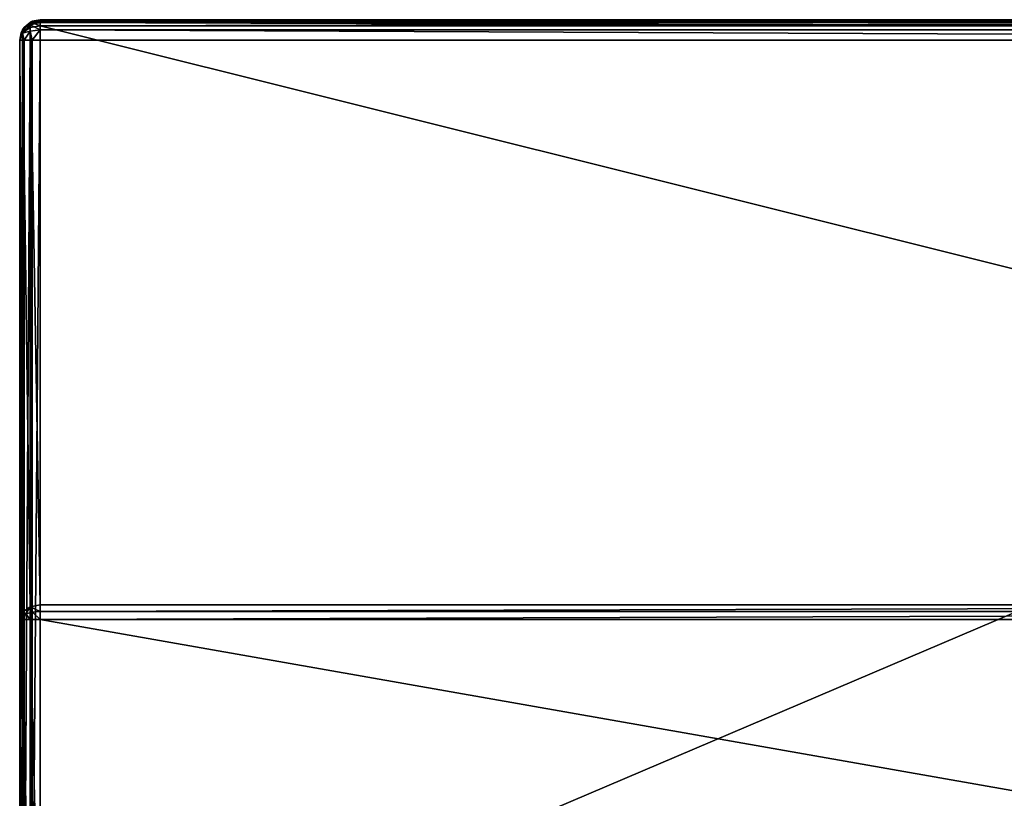
# Model space of a CAD drawing. Units: millimetres. Extents: x -300 to 300, y -145 to 282.
# Drawn here: x 30 to 126, y 206 to 282 of the extents above; entities that cross this region are included whole.
import ezdxf

# ---------------------------------------------------------------- set-up
doc = ezdxf.new("R2010")
doc.units = ezdxf.units.MM
doc.header["$LTSCALE"] = 65.185185
for name, color, linetype in [('113', 7, 'CONTINUOUS'), ('116', 7, 'CONTINUOUS'), ('117', 7, 'CONTINUOUS'), ('118', 7, 'CONTINUOUS'), ('119', 7, 'CONTINUOUS'), ('124', 7, 'CONTINUOUS'), ('125', 7, 'CONTINUOUS'), ('126', 7, 'CONTINUOUS'), ('127', 7, 'CONTINUOUS'), ('136', 7, 'CONTINUOUS'), ('137', 7, 'CONTINUOUS'), ('138', 7, 'CONTINUOUS'), ('147', 7, 'CONTINUOUS'), ('149', 7, 'CONTINUOUS'), ('151', 7, 'CONTINUOUS')]:
    doc.layers.add(name, color=color, linetype=linetype)

msp = doc.modelspace()

# ---------------------------------------------------------------- linework, layer by layer
at = {"layer": '113', "color": 253, "linetype": 'Continuous', "true_color": 0xa0abb8}
for points in [[(29.75, 279.5, -312), (29.75, 183.5, -312), (29.75, 183.5, -175.5), (29.75, 279.5, -312)], [(29.75, 279.5, -231.828), (29.75, 279.5, -312), (29.75, 183.5, -175.5), (29.75, 279.5, -231.828)], [(29.75, 223.172, -175.5), (29.75, 279.5, -231.828), (29.75, 183.5, -175.5), (29.75, 223.172, -175.5)]]:
    msp.add_3dface(points, dxfattribs=at)
at = {"layer": '116', "color": 253, "linetype": 'Continuous', "true_color": 0xa0abb8}
for points in [[(257.25, 279.5, -314), (257.25, 183.5, -314), (31.75, 183.5, -314), (257.25, 279.5, -314)], [(31.75, 279.5, -314), (257.25, 279.5, -314), (31.75, 183.5, -314), (31.75, 279.5, -314)]]:
    msp.add_3dface(points, dxfattribs=at)
at = {"layer": '117', "color": 253, "linetype": 'Continuous', "true_color": 0xa0abb8}
for points in [[(31.75, 281.5, -312), (31.75, 281.5, -231.828), (257.25, 281.5, -231.828), (31.75, 281.5, -312)], [(257.25, 281.5, -312), (31.75, 281.5, -312), (257.25, 281.5, -231.828), (257.25, 281.5, -312)]]:
    msp.add_3dface(points, dxfattribs=at)
at = {"layer": '118', "color": 253, "linetype": 'Continuous', "true_color": 0xa0abb8}
for points in [[(257.25, 224.586, -174.086), (257.25, 280.914, -230.414), (31.75, 280.914, -230.414), (257.25, 224.586, -174.086)], [(31.75, 224.586, -174.086), (257.25, 224.586, -174.086), (31.75, 280.914, -230.414), (31.75, 224.586, -174.086)]]:
    msp.add_3dface(points, dxfattribs=at)
at = {"layer": '119', "color": 253, "linetype": 'Continuous', "true_color": 0xa0abb8}
for points in [[(257.25, 183.5, -173.5), (257.25, 223.172, -173.5), (31.75, 223.172, -173.5), (257.25, 183.5, -173.5)], [(31.75, 183.5, -173.5), (257.25, 183.5, -173.5), (31.75, 223.172, -173.5), (31.75, 183.5, -173.5)]]:
    msp.add_3dface(points, dxfattribs=at)
at = {"layer": '124', "color": 253, "linetype": 'Continuous', "true_color": 0xa0abb8}
for points in [[(29.75, 223.172, -175.5), (29.75, 183.5, -175.5), (30.018, 183.5, -174.5), (29.75, 223.172, -175.5)], [(29.75, 223.172, -175.5), (30.018, 183.5, -174.5), (30.019, 223.172, -174.498), (29.75, 223.172, -175.5)], [(30.018, 183.5, -174.5), (30.75, 183.5, -173.768), (30.019, 223.172, -174.498), (30.018, 183.5, -174.5)], [(30.019, 223.172, -174.498), (30.75, 183.5, -173.768), (30.754, 223.172, -173.765), (30.019, 223.172, -174.498)], [(30.75, 183.5, -173.768), (31.75, 183.5, -173.5), (30.754, 223.172, -173.765), (30.75, 183.5, -173.768)], [(31.75, 183.5, -173.5), (31.75, 223.172, -173.5), (30.754, 223.172, -173.765), (31.75, 183.5, -173.5)]]:
    msp.add_3dface(points, dxfattribs=at)
at = {"layer": '125', "color": 253, "linetype": 'Continuous', "true_color": 0xa0abb8}
for points in [[(30.754, 280.727, -230.602), (30.019, 280.209, -231.12), (30.754, 224.398, -174.273), (30.754, 280.727, -230.602)], [(31.75, 224.586, -174.086), (31.75, 280.914, -230.414), (30.754, 280.727, -230.602), (31.75, 224.586, -174.086)], [(31.75, 224.586, -174.086), (30.754, 280.727, -230.602), (30.754, 224.398, -174.273), (31.75, 224.586, -174.086)], [(30.019, 280.209, -231.12), (29.75, 279.5, -231.828), (30.019, 223.88, -174.791), (30.019, 280.209, -231.12)], [(30.754, 224.398, -174.273), (30.019, 280.209, -231.12), (30.019, 223.88, -174.791), (30.754, 224.398, -174.273)], [(29.75, 279.5, -231.828), (29.75, 223.172, -175.5), (30.019, 223.88, -174.791), (29.75, 279.5, -231.828)]]:
    msp.add_3dface(points, dxfattribs=at)
at = {"layer": '126', "color": 253, "linetype": 'Continuous', "true_color": 0xa0abb8}
for points in [[(30.754, 281.235, -231.828), (30.024, 280.511, -312), (30.019, 280.502, -231.828), (30.754, 281.235, -231.828)], [(30.179, 280.737, -312), (30.024, 280.511, -312), (30.754, 281.235, -231.828), (30.179, 280.737, -312)], [(30.771, 281.244, -312), (30.179, 280.737, -312), (30.754, 281.235, -231.828), (30.771, 281.244, -312)], [(31.75, 281.5, -231.828), (30.771, 281.244, -312), (30.754, 281.235, -231.828), (31.75, 281.5, -231.828)], [(30.771, 281.244, -312), (31.75, 281.5, -231.828), (30.973, 281.343, -312), (30.771, 281.244, -312)], [(31.75, 281.5, -231.828), (31.75, 281.5, -312), (30.973, 281.343, -312), (31.75, 281.5, -231.828)], [(30.024, 280.511, -312), (29.75, 279.5, -312), (30.019, 280.502, -231.828), (30.024, 280.511, -312)], [(29.75, 279.5, -312), (29.75, 279.5, -231.828), (30.019, 280.502, -231.828), (29.75, 279.5, -312)]]:
    msp.add_3dface(points, dxfattribs=at)
at = {"layer": '127', "color": 253, "linetype": 'Continuous', "true_color": 0xa0abb8}
for points in [[(29.75, 183.5, -312), (29.75, 279.5, -312), (30.024, 279.5, -313.011), (29.75, 183.5, -312)], [(30.024, 183.5, -313.011), (29.75, 183.5, -312), (30.024, 279.5, -313.011), (30.024, 183.5, -313.011)], [(30.179, 183.5, -313.237), (30.024, 183.5, -313.011), (30.179, 279.5, -313.237), (30.179, 183.5, -313.237)], [(30.179, 279.5, -313.237), (30.024, 183.5, -313.011), (30.024, 279.5, -313.011), (30.179, 279.5, -313.237)], [(30.771, 183.5, -313.744), (30.179, 183.5, -313.237), (30.771, 279.5, -313.744), (30.771, 183.5, -313.744)], [(30.771, 279.5, -313.744), (30.179, 183.5, -313.237), (30.179, 279.5, -313.237), (30.771, 279.5, -313.744)], [(30.973, 183.5, -313.843), (30.771, 183.5, -313.744), (30.973, 279.5, -313.843), (30.973, 183.5, -313.843)], [(30.973, 279.5, -313.843), (30.771, 183.5, -313.744), (30.771, 279.5, -313.744), (30.973, 279.5, -313.843)], [(31.75, 279.5, -314), (31.75, 183.5, -314), (30.973, 183.5, -313.843), (31.75, 279.5, -314)], [(31.75, 279.5, -314), (30.973, 183.5, -313.843), (30.973, 279.5, -313.843), (31.75, 279.5, -314)]]:
    msp.add_3dface(points, dxfattribs=at)
at = {"layer": '136', "color": 253, "linetype": 'Continuous', "true_color": 0xa0abb8}
for points in [[(31.75, 281.5, -312), (257.25, 281.5, -312), (257.25, 281.343, -312.777), (31.75, 281.5, -312)], [(31.75, 281.232, -313), (31.75, 281.5, -312), (257.25, 281.244, -312.979), (31.75, 281.232, -313)], [(257.25, 281.244, -312.979), (31.75, 281.5, -312), (257.25, 281.343, -312.777), (257.25, 281.244, -312.979)], [(257.25, 280.737, -313.571), (31.75, 281.232, -313), (257.25, 281.244, -312.979), (257.25, 280.737, -313.571)], [(31.75, 280.5, -313.732), (31.75, 281.232, -313), (257.25, 280.511, -313.726), (31.75, 280.5, -313.732)], [(257.25, 280.511, -313.726), (31.75, 281.232, -313), (257.25, 280.737, -313.571), (257.25, 280.511, -313.726)], [(257.25, 279.5, -314), (31.75, 280.5, -313.732), (257.25, 280.511, -313.726), (257.25, 279.5, -314)], [(257.25, 279.5, -314), (31.75, 279.5, -314), (31.75, 280.5, -313.732), (257.25, 279.5, -314)]]:
    msp.add_3dface(points, dxfattribs=at)
at = {"layer": '137', "color": 253, "linetype": 'Continuous', "true_color": 0xa0abb8}
for points in [[(257.25, 281.5, -231.828), (31.75, 281.5, -231.828), (31.75, 281.348, -231.063), (257.25, 281.5, -231.828)], [(257.25, 281.5, -231.828), (31.75, 281.348, -231.063), (257.25, 281.347, -231.061), (257.25, 281.5, -231.828)], [(31.75, 281.348, -231.063), (31.75, 280.914, -230.414), (257.25, 281.347, -231.061), (31.75, 281.348, -231.063)], [(31.75, 280.914, -230.414), (257.25, 280.914, -230.414), (257.25, 281.347, -231.061), (31.75, 280.914, -230.414)]]:
    msp.add_3dface(points, dxfattribs=at)
at = {"layer": '138', "color": 253, "linetype": 'Continuous', "true_color": 0xa0abb8}
for points in [[(257.25, 224.586, -174.086), (31.75, 224.586, -174.086), (31.75, 223.937, -173.652), (257.25, 224.586, -174.086)], [(257.25, 224.586, -174.086), (31.75, 223.937, -173.652), (257.25, 223.935, -173.651), (257.25, 224.586, -174.086)], [(31.75, 223.937, -173.652), (31.75, 223.172, -173.5), (257.25, 223.935, -173.651), (31.75, 223.937, -173.652)], [(31.75, 223.172, -173.5), (257.25, 223.172, -173.5), (257.25, 223.935, -173.651), (31.75, 223.172, -173.5)]]:
    msp.add_3dface(points, dxfattribs=at)
at = {"layer": '147', "color": 253, "linetype": 'Continuous', "true_color": 0xa0abb8}
for points in [[(30.179, 280.737, -312), (30.776, 281.015, -312.869), (30.017, 280.206, -312.706), (30.179, 280.737, -312)], [(30.776, 281.015, -312.869), (30.776, 280.369, -313.515), (30.017, 280.206, -312.706), (30.776, 281.015, -312.869)], [(30.024, 280.511, -312), (30.179, 280.737, -312), (30.017, 280.206, -312.706), (30.024, 280.511, -312)], [(30.179, 280.737, -312), (30.771, 281.244, -312), (30.776, 281.015, -312.869), (30.179, 280.737, -312)], [(30.771, 281.244, -312), (30.973, 281.343, -312), (30.776, 281.015, -312.869), (30.771, 281.244, -312)], [(30.973, 281.343, -312), (31.75, 281.232, -313), (30.776, 281.015, -312.869), (30.973, 281.343, -312)], [(31.75, 281.232, -313), (31.75, 280.5, -313.732), (30.776, 281.015, -312.869), (31.75, 281.232, -313)], [(30.776, 281.015, -312.869), (31.75, 280.5, -313.732), (30.776, 280.369, -313.515), (30.776, 281.015, -312.869)], [(30.973, 281.343, -312), (31.75, 281.5, -312), (31.75, 281.232, -313), (30.973, 281.343, -312)], [(29.75, 279.5, -312), (30.024, 280.511, -312), (30.017, 280.206, -312.706), (29.75, 279.5, -312)], [(30.179, 279.5, -313.237), (29.75, 279.5, -312), (30.017, 280.206, -312.706), (30.179, 279.5, -313.237)], [(30.776, 280.369, -313.515), (30.179, 279.5, -313.237), (30.017, 280.206, -312.706), (30.776, 280.369, -313.515)], [(30.973, 279.5, -313.843), (30.179, 279.5, -313.237), (30.776, 280.369, -313.515), (30.973, 279.5, -313.843)], [(31.75, 280.5, -313.732), (30.973, 279.5, -313.843), (30.776, 280.369, -313.515), (31.75, 280.5, -313.732)], [(31.75, 279.5, -314), (30.973, 279.5, -313.843), (31.75, 280.5, -313.732), (31.75, 279.5, -314)], [(29.75, 279.5, -312), (30.179, 279.5, -313.237), (30.024, 279.5, -313.011), (29.75, 279.5, -312)], [(30.973, 279.5, -313.843), (30.771, 279.5, -313.744), (30.179, 279.5, -313.237), (30.973, 279.5, -313.843)]]:
    msp.add_3dface(points, dxfattribs=at)
at = {"layer": '149', "color": 253, "linetype": 'Continuous', "true_color": 0xa0abb8}
for points in [[(30.019, 280.209, -231.12), (30.336, 280.807, -231.287), (29.902, 280.207, -231.536), (30.019, 280.209, -231.12)], [(30.336, 280.807, -231.287), (30.019, 280.502, -231.828), (29.902, 280.207, -231.536), (30.336, 280.807, -231.287)], [(30.754, 281.235, -231.828), (30.019, 280.502, -231.828), (30.336, 280.807, -231.287), (30.754, 281.235, -231.828)], [(30.019, 280.209, -231.12), (30.754, 280.727, -230.602), (30.336, 280.807, -231.287), (30.019, 280.209, -231.12)], [(30.985, 281.207, -231.121), (30.754, 281.235, -231.828), (30.336, 280.807, -231.287), (30.985, 281.207, -231.121)], [(30.754, 280.727, -230.602), (30.985, 281.207, -231.121), (30.336, 280.807, -231.287), (30.754, 280.727, -230.602)], [(31.75, 281.5, -231.828), (30.754, 281.235, -231.828), (31.75, 281.348, -231.063), (31.75, 281.5, -231.828)], [(31.75, 281.348, -231.063), (30.754, 281.235, -231.828), (30.985, 281.207, -231.121), (31.75, 281.348, -231.063)], [(30.754, 280.727, -230.602), (31.75, 280.914, -230.414), (30.985, 281.207, -231.121), (30.754, 280.727, -230.602)], [(31.75, 280.914, -230.414), (31.75, 281.348, -231.063), (30.985, 281.207, -231.121), (31.75, 280.914, -230.414)], [(30.019, 280.502, -231.828), (29.75, 279.5, -231.828), (29.902, 280.207, -231.536), (30.019, 280.502, -231.828)], [(29.75, 279.5, -231.828), (30.019, 280.209, -231.12), (29.902, 280.207, -231.536), (29.75, 279.5, -231.828)]]:
    msp.add_3dface(points, dxfattribs=at)
at = {"layer": '151', "color": 253, "linetype": 'Continuous', "true_color": 0xa0abb8}
for points in [[(30.754, 224.398, -174.273), (30.019, 223.88, -174.791), (30.336, 223.713, -174.193), (30.754, 224.398, -174.273)], [(30.985, 223.879, -173.793), (30.754, 224.398, -174.273), (30.336, 223.713, -174.193), (30.985, 223.879, -173.793)], [(31.75, 224.586, -174.086), (30.754, 224.398, -174.273), (31.75, 223.937, -173.652), (31.75, 224.586, -174.086)], [(31.75, 223.937, -173.652), (30.754, 224.398, -174.273), (30.985, 223.879, -173.793), (31.75, 223.937, -173.652)], [(30.019, 223.88, -174.791), (29.75, 223.172, -175.5), (29.902, 223.464, -174.793), (30.019, 223.88, -174.791)], [(29.75, 223.172, -175.5), (30.019, 223.172, -174.498), (29.902, 223.464, -174.793), (29.75, 223.172, -175.5)], [(30.336, 223.713, -174.193), (30.019, 223.88, -174.791), (29.902, 223.464, -174.793), (30.336, 223.713, -174.193)], [(30.019, 223.172, -174.498), (30.336, 223.713, -174.193), (29.902, 223.464, -174.793), (30.019, 223.172, -174.498)], [(30.019, 223.172, -174.498), (30.754, 223.172, -173.765), (30.336, 223.713, -174.193), (30.019, 223.172, -174.498)], [(30.754, 223.172, -173.765), (30.985, 223.879, -173.793), (30.336, 223.713, -174.193), (30.754, 223.172, -173.765)], [(30.754, 223.172, -173.765), (31.75, 223.172, -173.5), (30.985, 223.879, -173.793), (30.754, 223.172, -173.765)], [(31.75, 223.172, -173.5), (31.75, 223.937, -173.652), (30.985, 223.879, -173.793), (31.75, 223.172, -173.5)]]:
    msp.add_3dface(points, dxfattribs=at)

doc.saveas('drawing.dxf')
